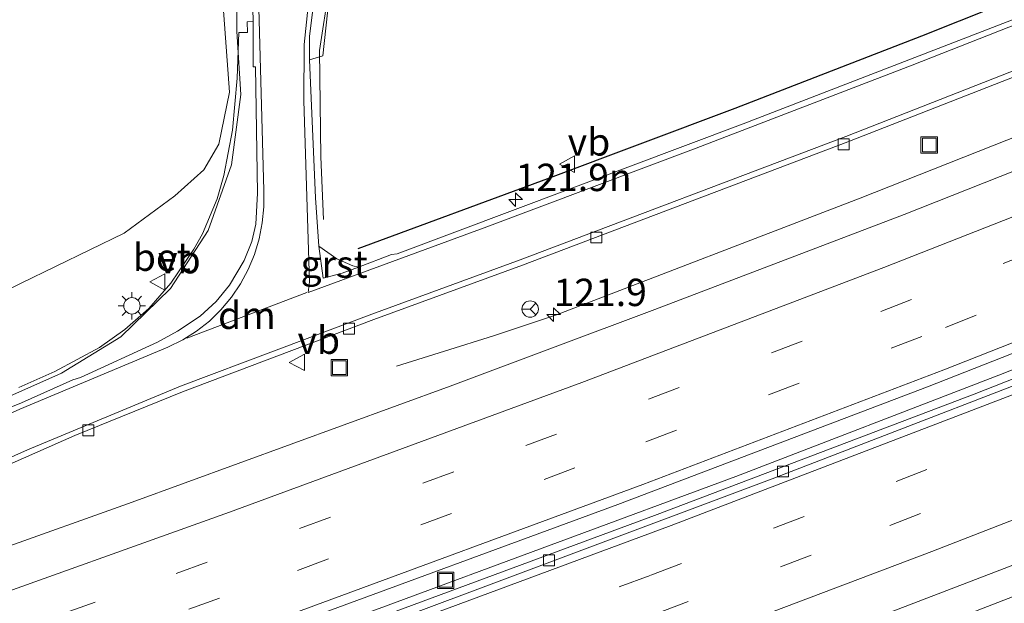
# Model space of a CAD drawing. Units: metres. Extents: x 219992 to 227468, y 473327 to 475000.
# Drawn here: x 226240 to 226330, y 474417 to 474470 of the extents above; entities that cross this region are included whole.
import ezdxf
from ezdxf.enums import TextEntityAlignment as Align

# ---------------------------------------------------------------- set-up
doc = ezdxf.new("R2010")
doc.units = ezdxf.units.M
doc.linetypes.add('VW-3-9_STREEP', pattern=[12, 3, -9])
doc.layers.get('0').update_dxf_attribs({"lineweight": 25})
for name, color, linetype, lineweight in [('B-ME-AL-OVERIG-L-B1', 7, 'Continuous', 18), ('B-ME-AM-KILOMETR-S-B1', 7, 'Continuous', 18), ('B-ME-BV-GELEIDECONSTRUCTIE-GELEIDERAIL-L-B1', 213, 'BV-GELEIDERAIL', 18), ('B-ME-GR-BOMENSTRUIKEN-GV-B6', 93, 'Continuous', 18), ('B-ME-IE-GRASLAND-GV-B6', 93, 'Continuous', 18), ('B-ME-IE-INRICHTINGSELEMENT-S-B1', 253, 'Continuous', 18), ('B-ME-IE-MEUBILAIR_WEGMEUBILAIR-LICHTMAST-S-B1', 8, 'Continuous', 18), ('B-ME-IE-TERREINAFSCHEIDING-HAAG-L-B1', 10, 'Continuous', 25), ('B-ME-VH-VERH_SOORT-BETON-OVERIG-GV-B6', 8, 'IE-TERREINAFSCHEIDING-NATUURLIJK-HOUTWAL', 18), ('B-ME-VH-VERH_SOORT-BITUMEN-GV-B6', 8, 'IE-TERREINAFSCHEIDING-NATUURLIJK-HOUTWAL', 18), ('B-ME-VH-VERH_SOORT-GV-B6', 8, 'Continuous', 18), ('B-ME-VV-KOLK-S-B1', 8, 'Continuous', 18), ('B-ME-VW-MARKERING-39STREEP-015-L-B1', 255, 'VW-3-9_STREEP', 18), ('B-ME-VW-MARKERING-DRIEHOEK-L-B1', 7, 'VW-HAAIETAND70-R-B', 18), ('B-ME-VW-MARKERING-STREEP-015-L-B1', 7, 'Continuous', 18), ('B-ME-VW-MEUBILAIR_WEGMEUBILAIR-RONA-S-B1', 8, 'Continuous', 18), ('B-ME-VW-MEUBILAIR_WEGMEUBILAIR-VERKEERSBORD-S-B1', 8, 'Continuous', 18)]:
    doc.layers.add(name, color=color, linetype=linetype, lineweight=lineweight)
doc.styles.add('NLCS-ISO', font='NLCS-ISO.TTF')
doc.linetypes.add('BV-GELEIDERAIL', pattern='A,10,-3,[108,NLCS.SHX,S=1,R=0,X=0,Y=0],-3', length=16)
doc.linetypes.add('IE-TERREINAFSCHEIDING-NATUURLIJK-HOUTWAL', pattern='A,7,-1.5,[67,NLCS.SHX,S=0.75,R=45,X=0,Y=0],-1.5,7,-1.5,[70,NLCS.SHX,S=0.75,R=0,X=0,Y=0],-1.5', length=20)
doc.linetypes.add('VW-HAAIETAND70-R-B', pattern='A,0,-0.5,[153,NLCS.SHX,S=1,R=180,X=-0.375,Y=0],-0.5', length=1)

# ---------------------------------------------------------------- blocks, each defined once
blk = doc.blocks.new('put')
for p, q in [((0.75, 0.75), (-0.75, 0.75)), ((-0.75, 0.75), (-0.75, -0.75)), ((0.75, -0.75), (0.75, 0.75)), ((-0.75, -0.75), (0.75, -0.75))]:
    blk.add_line(p, q)
blk.add_lwpolyline([(-0.625, 0.625), (0.625, 0.625), (0.625, -0.625), (-0.625, -0.625)], close=True)
blk = doc.blocks.new('verkeersbord')
for p, q in [((0, 0.75), (-0.75, -0.625)), ((0.75, -0.625), (0, 0.75)), ((-0.75, -0.625), (0.75, -0.625))]:
    blk.add_line(p, q)
blk = doc.blocks.new('wegwijzer')
for q in [(-0.53, -0.53), (0, 0.75), (0.53, -0.53)]:
    blk.add_line((0, 0), q)
blk.add_circle((0, 0), 0.75)
blk = doc.blocks.new('hecto')
for p, q in [((0, 0.625), (-0.625, 0)), ((0, -0.625), (0, 0.625)), ((-0.625, 0), (0.625, 0)), ((0.625, 0), (0, -0.625))]:
    blk.add_line(p, q)
blk = doc.blocks.new('kolk')
blk.add_lwpolyline([(-0.5, -0.5), (0.5, -0.5), (0.5, 0.5), (-0.5, 0.5)], close=True)
blk = doc.blocks.new('lantaarnpaal')
for p, q in [((0, 0.75), (0, 1.25)), ((-0.75, 0), (-1.25, 0)), ((-0.884, 0.884), (-0.53, 0.53)), ((0.53, 0.53), (0.884, 0.884)), ((0.75, 0), (1.25, 0)), ((-0.53, -0.53), (-0.884, -0.884)), ((0, -0.75), (0, -1.25)), ((0.53, -0.53), (0.884, -0.884))]:
    blk.add_line(p, q)
blk.add_circle((0, 0), 0.75)

msp = doc.modelspace()

# ---------------------------------------------------------------- linework, layer by layer
at = {"layer": 'B-ME-AL-OVERIG-L-B1'}
for points in [[(226237.882, 474435.274, 12.902), (226244.276, 474438.109, 12.886), (226249.687, 474441.449, 12.872), (226254.228, 474445.85, 12.66), (226257.676, 474451.163, 12.66), (226259.801, 474457.151, 12.758), (226260.651, 474463.58, 12.721), (226260.302, 474469.331, 12.703), (226260.291, 474474.394, 12.638), (226259.276, 474483.748, 12.642), (226257.335, 474493.473, 12.548), (226255.449, 474501.446, 12.504), (226251.375, 474513.419, 12.468), (226244.89, 474524.786, 12.447), (226237.77, 474535.915, 12.443), (226230.955, 474546.923, 12.329), (226224.411, 474558.239, 12.459), (226223.624, 474571.782, 12.411), (226231.353, 474582.838, 12.404)], [(226284.586, 474485.54, 12.464), (226280.801, 474485.148, 12.478), (226275.704, 474482.537, 12.507), (226271.546, 474478.44, 12.66), (226268.724, 474473.36, 12.606), (226267.844, 474467.61, 12.614), (226267.978, 474457.9, 12.542), (226268.217, 474452.175, 12.579)]]:
    msp.add_polyline3d(points, dxfattribs=at)
at = {"layer": 'B-ME-BV-GELEIDECONSTRUCTIE-GELEIDERAIL-L-B1'}
for points in [[(226274.874, 474438.748, 13.031), (226279.275, 474440.128, 13.214), (226283.726, 474441.525, 13.399), (226289.501, 474443.449, 13.471), (226317.226, 474454.101, 13.516), (226358.873, 474470.584, 13.566), (226387.41, 474482.198, 13.611), (226406.558, 474490.318, 13.614), (226448.631, 474508.587, 13.636), (226469.864, 474518.071, 13.656), (226500.09, 474532.001, 13.709), (226522.962, 474542.765, 13.734), (226552.954, 474557.316, 13.788)], [(226198.539, 474390.234, 13.853), (226237.285, 474403.627, 13.874), (226273.282, 474416.603, 13.898), (226305.861, 474428.68, 13.914), (226329.883, 474437.927, 13.955), (226358.638, 474449.304, 13.977), (226385.623, 474460.362, 14.008), (226417.454, 474473.834, 14.013), (226454.293, 474489.863, 14.041), (226482.462, 474502.504, 14.065), (226517.19, 474518.572, 14.103), (226548.428, 474533.506, 14.129), (226564.457, 474541.4, 14.148)], [(226575.989, 474525.444, 14.305), (226562.437, 474518.77, 14.288), (226532.763, 474504.465, 14.284), (226515.819, 474496.418, 14.259), (226476.693, 474478.604, 14.221), (226446.062, 474465.042, 14.169), (226420.769, 474454.101, 14.172), (226388.157, 474440.396, 14.137), (226354.849, 474426.864, 14.126), (226324.398, 474415.06, 14.089), (226290.301, 474402.233, 14.12), (226260.597, 474391.36, 14.111), (226233.193, 474381.679, 14.106), (226202.106, 474370.98, 14.081)]]:
    msp.add_polyline3d(points, dxfattribs=at)
at = {"layer": 'B-ME-GR-BOMENSTRUIKEN-GV-B6'}
msp.add_polyline3d([(226214.12, 474433.857, 13.148), (226201.288, 474427.071, 12.953), (226193.842, 474424.695, 12.953), (226190.357, 474436.294, 12.461), (226201.195, 474442.23, 12.527), (226211.815, 474449.199, 12.776), (226216.875, 474453.305, 12.776), (226225.17, 474460.737, 12.776), (226255.352, 474490.491, 12.611), (226256.6, 474487.52, 12.62), (226258.233, 474482.862, 12.617), (226259.616, 474463.803, 12.677), (226258.648, 474459.035, 12.686), (226257.274, 474456.712, 12.695), (226254.641, 474454.337, 12.749), (226250.009, 474450.912, 12.812), (226240.593, 474446.335, 13.124), (226228.482, 474440.243, 13.136), (226214.12, 474433.857, 13.148)], dxfattribs=at)
at = {"layer": 'B-ME-IE-GRASLAND-GV-B6'}
for points in [[(226549.741, 474561.761, 12.683), (226554.454, 474555.24, 13.128), (226537.25, 474546.779, 13.116), (226504.807, 474531.373, 13.087), (226477.585, 474518.798, 13.052), (226449.773, 474506.242, 13.016), (226409.469, 474488.729, 13.008), (226380.567, 474476.506, 12.981), (226356.479, 474466.585, 12.98), (226321.236, 474452.63, 12.918), (226298.459, 474443.948, 12.902), (226279.771, 474436.926, 12.905), (226250.726, 474426.34, 12.892), (226225.791, 474417.444, 12.854), (226195.433, 474406.994, 12.826)], [(226212.121, 474416.941, 12.729), (226232.691, 474426.793, 12.704), (226245.48, 474432.41, 12.64), (226255.333, 474436.424, 12.586), (226272.798, 474443.013, 12.502), (226286.371, 474447.991, 12.508), (226316.114, 474459.263, 12.487), (226338.143, 474467.895, 12.506), (226383.289, 474486.264, 12.545), (226407.11, 474496.278, 12.552), (226431.586, 474506.873, 12.565), (226464.269, 474521.437, 12.615), (226495.971, 474536.074, 12.624), (226529.616, 474551.941, 12.674), (226549.741, 474561.761, 12.683)], [(226264.808, 474414.971, 13.286), (226295.09, 474426.102, 13.281), (226323.382, 474436.857, 13.293), (226358.495, 474450.672, 13.366), (226383.201, 474460.83, 13.373), (226420.743, 474476.722, 13.387), (226452.429, 474490.525, 13.404), (226480.103, 474502.933, 13.432), (226513.257, 474518.215, 13.481), (226540.106, 474530.973, 13.504), (226563.665, 474542.496, 13.511), (226565.002, 474540.646, 13.44)], [(226565.002, 474540.646, 13.44), (226538.594, 474527.78, 13.402), (226504.329, 474511.567, 13.376), (226477.77, 474499.356, 13.377), (226448.167, 474486.155, 13.345), (226417.297, 474472.744, 13.309), (226386.519, 474459.794, 13.293), (226354.401, 474446.736, 13.265), (226327.653, 474436.209, 13.222), (226298.685, 474425.201, 13.211), (226269.67, 474414.443, 13.202)], [(226307.219, 474411.367, 13.559), (226345.69, 474426.152, 13.578), (226373.342, 474437.151, 13.62), (226399.609, 474447.952, 13.633), (226430.836, 474461.19, 13.655), (226456.203, 474472.27, 13.669), (226487.388, 474486.204, 13.711), (226509.894, 474496.537, 13.703), (226535.26, 474508.525, 13.724), (226563.643, 474522.221, 13.753), (226574.453, 474527.57, 13.763)], [(226190.357, 474436.294, 12.461), (226193.842, 474424.695, 12.953), (226201.288, 474427.071, 12.953), (226214.12, 474433.857, 13.148), (226228.482, 474440.243, 13.136), (226240.593, 474446.335, 13.124), (226250.009, 474450.912, 12.812), (226254.641, 474454.337, 12.749), (226257.274, 474456.712, 12.695), (226258.648, 474459.035, 12.686), (226259.616, 474463.803, 12.677), (226258.233, 474482.862, 12.617), (226256.6, 474487.52, 12.62), (226255.352, 474490.491, 12.611), (226225.17, 474460.737, 12.776), (226216.875, 474453.305, 12.776), (226211.815, 474449.199, 12.776), (226201.195, 474442.23, 12.527), (226190.357, 474436.294, 12.461)], [(226261.629, 474476.246, 12.489), (226261.786, 474470.258, 12.503), (226261.234, 474470.211, 12.579), (226261.257, 474469.261, 12.657), (226260.464, 474469.245, 12.672), (226260.319, 474465.085, 12.701), (226259.911, 474460.33, 12.726), (226259.118, 474456.176, 12.744), (226258.487, 474454.064, 12.782), (226257.145, 474450.859, 12.814), (226256.355, 474449.449, 12.814), (226254.272, 474446.339, 12.848), (226252.24, 474444.03, 12.848), (226250.061, 474442.093, 12.856), (226247.739, 474440.451, 12.874), (226243.68, 474438.266, 12.888), (226240.375, 474436.799, 12.897)], [(226332.011, 474470.734, 12.573), (226306.554, 474460.916, 12.595), (226274.926, 474449.034, 12.6), (226274.423, 474448.957, 12.583), (226271.394, 474447.791, 12.56), (226270.901, 474447.929, 12.558), (226269.438, 474448.564, 12.574), (226267.786, 474449.735, 12.524), (226267.467, 474454.15, 12.534), (226266.919, 474466.745, 12.49), (226268.139, 474467.122, 12.644), (226268.718, 474472.494, 12.615)]]:
    msp.add_polyline3d(points, dxfattribs=at)
at = {"layer": 'B-ME-IE-TERREINAFSCHEIDING-HAAG-L-B1'}
msp.add_polyline3d([(226271.376, 474449.511, 12.539), (226288.712, 474455.898, 12.596), (226305.816, 474462.328, 12.559), (226322.866, 474468.949, 12.569), (226359.955, 474483.749, 12.632), (226378.864, 474491.512, 12.629), (226397.61, 474499.363, 12.65), (226434.925, 474515.497, 12.679), (226453.55, 474523.76, 12.695), (226471.921, 474532.224, 12.772)], dxfattribs=at)
at = {"layer": 'B-ME-VH-VERH_SOORT-BETON-OVERIG-GV-B6'}
for points in [[(226268.718, 474472.494, 12.615), (226268.139, 474467.122, 12.644), (226266.919, 474466.745, 12.49)], [(226266.919, 474466.745, 12.49), (226266.939, 474468.898, 12.483), (226267.224, 474471.363, 12.453)], [(226240.375, 474436.799, 12.897), (226243.68, 474438.266, 12.888), (226247.739, 474440.451, 12.874), (226250.061, 474442.093, 12.856), (226252.24, 474444.03, 12.848), (226254.272, 474446.339, 12.848), (226256.355, 474449.449, 12.814), (226257.145, 474450.859, 12.814), (226258.487, 474454.064, 12.782), (226259.118, 474456.176, 12.744), (226259.911, 474460.33, 12.726), (226260.319, 474465.085, 12.701), (226260.464, 474469.245, 12.672), (226261.257, 474469.261, 12.657), (226261.234, 474470.211, 12.579), (226261.786, 474470.258, 12.503), (226261.797, 474466.118, 12.526), (226261.983, 474466.112, 12.532), (226262.194, 474454.559, 12.569), (226262.016, 474451.725, 12.606), (226261.648, 474450.154, 12.59), (226260.948, 474448.424, 12.583), (226259.623, 474446.144, 12.593), (226258.398, 474444.668, 12.608), (226256.948, 474443.335, 12.621), (226254.865, 474441.952, 12.671), (226253.035, 474440.963, 12.681), (226246.025, 474437.734, 12.719), (226245.325, 474437.521, 12.717), (226240.609, 474435.397, 12.741), (226235.802, 474433.454, 12.774)]]:
    msp.add_polyline3d(points, dxfattribs=at)
at = {"layer": 'B-ME-VH-VERH_SOORT-BITUMEN-GV-B6'}
for points in [[(226269.67, 474414.443, 13.202), (226298.685, 474425.201, 13.211), (226327.653, 474436.209, 13.222), (226354.401, 474446.736, 13.265), (226386.519, 474459.794, 13.293), (226417.297, 474472.744, 13.309), (226448.167, 474486.155, 13.345), (226477.77, 474499.356, 13.377), (226504.329, 474511.567, 13.376), (226538.594, 474527.78, 13.402), (226565.002, 474540.646, 13.44)], [(226565.002, 474540.646, 13.44), (226565.387, 474540.114, 13.415), (226545.395, 474530.299, 13.405), (226518.575, 474517.481, 13.37), (226491.072, 474504.671, 13.359), (226456.511, 474489.107, 13.334), (226420.354, 474473.306, 13.281), (226397.007, 474463.45, 13.292), (226369.942, 474452.26, 13.274), (226342.651, 474441.369, 13.221), (226309.2, 474428.461, 13.201), (226270.023, 474413.788, 13.203)], [(226270.023, 474413.788, 13.203), (226309.2, 474428.461, 13.201), (226342.651, 474441.369, 13.221), (226369.942, 474452.26, 13.274), (226397.007, 474463.45, 13.292), (226420.354, 474473.306, 13.281), (226456.511, 474489.107, 13.334), (226491.072, 474504.671, 13.359), (226518.575, 474517.481, 13.37), (226545.395, 474530.299, 13.405), (226565.387, 474540.114, 13.415), (226574.453, 474527.57, 13.763)], [(226574.453, 474527.57, 13.763), (226563.643, 474522.221, 13.753), (226535.26, 474508.525, 13.724), (226509.894, 474496.537, 13.703), (226487.388, 474486.204, 13.711), (226456.203, 474472.27, 13.669), (226430.836, 474461.19, 13.655), (226399.609, 474447.952, 13.633), (226373.342, 474437.151, 13.62), (226345.69, 474426.152, 13.578), (226307.219, 474411.367, 13.559)], [(226235.802, 474433.454, 12.774), (226240.609, 474435.397, 12.741), (226245.325, 474437.521, 12.717), (226246.025, 474437.734, 12.719), (226253.035, 474440.963, 12.681), (226254.865, 474441.952, 12.671), (226256.948, 474443.335, 12.621), (226258.398, 474444.668, 12.608), (226259.623, 474446.144, 12.593), (226260.948, 474448.424, 12.583), (226261.648, 474450.154, 12.59), (226262.016, 474451.725, 12.606), (226262.194, 474454.559, 12.569), (226261.983, 474466.112, 12.532), (226261.797, 474466.118, 12.526), (226261.786, 474470.258, 12.503), (226261.629, 474476.246, 12.489)], [(226267.224, 474471.363, 12.453), (226266.939, 474468.898, 12.483), (226266.919, 474466.745, 12.49), (226267.467, 474454.15, 12.534), (226267.786, 474449.735, 12.524), (226268.167, 474446.791, 12.557), (226269.921, 474447.24, 12.543), (226271.394, 474447.791, 12.56), (226274.423, 474448.957, 12.583), (226274.926, 474449.034, 12.6), (226306.554, 474460.916, 12.595), (226332.011, 474470.734, 12.573)], [(226338.143, 474467.895, 12.506), (226316.114, 474459.263, 12.487), (226286.371, 474447.991, 12.508), (226272.798, 474443.013, 12.502), (226255.333, 474436.424, 12.586), (226245.48, 474432.41, 12.64), (226232.691, 474426.793, 12.704), (226212.121, 474416.941, 12.729)], [(226195.433, 474406.994, 12.826), (226225.791, 474417.444, 12.854), (226250.726, 474426.34, 12.892), (226279.771, 474436.926, 12.905), (226298.459, 474443.948, 12.902), (226321.236, 474452.63, 12.918), (226356.479, 474466.585, 12.98)], [(226358.495, 474450.672, 13.366), (226323.382, 474436.857, 13.293), (226295.09, 474426.102, 13.281), (226264.808, 474414.971, 13.286)]]:
    msp.add_polyline3d(points, dxfattribs=at)
at = {"layer": 'B-ME-VH-VERH_SOORT-GV-B6'}
msp.add_polyline3d([(226271.394, 474447.791, 12.56), (226269.921, 474447.24, 12.543), (226268.167, 474446.791, 12.557), (226267.786, 474449.735, 12.524), (226269.438, 474448.564, 12.574), (226270.901, 474447.929, 12.558), (226271.394, 474447.791, 12.56)], dxfattribs=at)
at = {"layer": 'B-ME-VW-MARKERING-39STREEP-015-L-B1'}
for points in [[(226196.817, 474399.527, 13.06), (226221.893, 474408.159, 13.072), (226254.753, 474419.805, 13.119), (226286.677, 474431.494, 13.129), (226319.122, 474443.761, 13.147), (226351.355, 474456.438, 13.201), (226374.053, 474465.674, 13.218), (226409.833, 474480.725, 13.229), (226445.667, 474496.27, 13.246), (226468.214, 474506.296, 13.266), (226504.076, 474522.749, 13.303), (226530.878, 474535.399, 13.347), (226558.934, 474549.042, 13.368)], [(226197.459, 474396.06, 13.152), (226233.298, 474408.448, 13.176), (226265.837, 474420.093, 13.229), (226297.646, 474431.843, 13.225), (226325.026, 474442.303, 13.246), (226352.118, 474452.98, 13.292), (226379.424, 474464.118, 13.303), (226415.288, 474479.256, 13.318), (226452.881, 474495.633, 13.346), (226480.179, 474507.907, 13.368), (226506.993, 474520.266, 13.401), (226538.146, 474535.026, 13.44), (226560.998, 474546.185, 13.454)], [(226567.938, 474536.574, 13.545), (226559.925, 474532.609, 13.539), (226533.216, 474519.707, 13.506), (226506.419, 474507.055, 13.49), (226483.934, 474496.694, 13.485), (226452.51, 474482.635, 13.452), (226421.073, 474468.952, 13.423), (226389.062, 474455.466, 13.415), (226362.142, 474444.47, 13.384), (226334.533, 474433.587, 13.338), (226298.04, 474419.624, 13.329), (226265.696, 474407.652, 13.316), (226238.003, 474397.731, 13.288), (226205.455, 474386.435, 13.257), (226199.605, 474384.476, 13.25)], [(226200.251, 474380.992, 13.33), (226222.137, 474388.457, 13.362), (226254.734, 474399.952, 13.379), (226287.503, 474411.931, 13.402), (226319.931, 474424.206, 13.417), (226351.867, 474436.602, 13.441), (226374.537, 474445.695, 13.471), (226402.096, 474457.102, 13.493), (226429.412, 474468.724, 13.506), (226460.922, 474482.53, 13.538), (226488.065, 474494.71, 13.57), (226519.186, 474509.157, 13.578), (226549.817, 474523.788, 13.607), (226570.014, 474533.711, 13.623)]]:
    msp.add_polyline3d(points, dxfattribs=at)
at = {"layer": 'B-ME-VW-MARKERING-DRIEHOEK-L-B1'}
msp.add_line((226255.738, 474441.304, 12.629), (226266.692, 474445.502, 12.629), dxfattribs=at)
at = {"layer": 'B-ME-VW-MARKERING-STREEP-015-L-B1'}
for points in [[(226547.151, 474565.345, 12.764), (226534.516, 474559.184, 12.753), (226515.963, 474550.291, 12.731), (226497.348, 474541.503, 12.722), (226477.872, 474532.45, 12.731), (226441.616, 474516.107, 12.663), (226422.311, 474507.629, 12.605), (226401.618, 474498.706, 12.653), (226382.535, 474490.662, 12.621), (226361.778, 474482.162, 12.608), (226342.185, 474474.254, 12.573), (226321.992, 474466.256, 12.58), (226302.236, 474458.686, 12.576), (226283.129, 474451.497, 12.587), (226266.81, 474445.488, 12.566), (226266.922, 474446.475, 12.599), (226266.418, 474463.01, 12.517), (226266.434, 474468.145, 12.488), (226266.798, 474471.654, 12.459), (226266.918, 474472.301, 12.455)], [(226194.951, 474409.599, 12.76), (226210.152, 474416.494, 12.785), (226232.215, 474427.116, 12.768), (226241.162, 474431.097, 12.736), (226255.147, 474436.921, 12.586), (226272.612, 474443.509, 12.502), (226286.185, 474448.487, 12.508), (226315.928, 474459.759, 12.487), (226337.957, 474468.391, 12.506), (226383.102, 474486.761, 12.545), (226406.924, 474496.775, 12.552), (226431.4, 474507.37, 12.565), (226464.083, 474521.934, 12.615), (226495.785, 474536.571, 12.624), (226529.429, 474552.438, 12.674), (226549.427, 474562.196, 12.683)], [(226196.147, 474403.142, 12.975), (226201.942, 474405.086, 12.98), (226234.42, 474416.384, 13.011), (226259.628, 474425.424, 13.046), (226291.799, 474437.271, 13.045), (226319.388, 474447.764, 13.056), (226351.479, 474460.39, 13.119), (226374.246, 474469.667, 13.129), (226410.575, 474484.977, 13.151), (226442.094, 474498.653, 13.159), (226469.067, 474510.66, 13.184), (226504.817, 474527.094, 13.227), (226535.837, 474541.787, 13.26), (226556.784, 474552.038, 13.278)], [(226198.119, 474392.503, 13.247), (226235.723, 474405.512, 13.275), (226265.002, 474415.994, 13.322), (226297.39, 474427.948, 13.317), (226324.859, 474438.419, 13.337), (226356.766, 474450.995, 13.398), (226381.18, 474460.962, 13.403), (226418.622, 474476.8, 13.418), (226459.059, 474494.442, 13.439), (226487.577, 474507.345, 13.471), (226518.261, 474521.587, 13.513), (226544.787, 474534.253, 13.533), (226563.126, 474543.241, 13.545)], [(226198.944, 474388.048, 13.153), (226235.14, 474400.529, 13.194), (226267.528, 474412.146, 13.215), (226299.964, 474424.196, 13.217), (226335.98, 474437.999, 13.238), (226358.277, 474446.79, 13.27), (226389.979, 474459.725, 13.313), (226421.553, 474473.069, 13.311), (226452.859, 474486.718, 13.346), (226483.894, 474500.62, 13.378), (226510.625, 474512.98, 13.387), (226541.843, 474527.82, 13.419), (226565.823, 474539.51, 13.443)], [(226200.918, 474377.392, 13.428), (226230.567, 474387.564, 13.46), (226263.446, 474399.277, 13.483), (226291.346, 474409.552, 13.491), (226323.77, 474421.822, 13.513), (226354.872, 474433.912, 13.541), (226381.555, 474444.679, 13.574), (226405.201, 474454.498, 13.589), (226436.111, 474467.707, 13.6), (226470.191, 474482.685, 13.646), (226497.06, 474494.859, 13.663), (226522.23, 474506.638, 13.668), (226548.139, 474518.983, 13.692), (226572.162, 474530.739, 13.717)], [(226194.263, 474413.313, 12.735), (226209.463, 474420.209, 12.785), (226231.526, 474430.83, 12.768), (226240.473, 474434.811, 12.736), (226254.003, 474440.483, 12.663), (226255.351, 474441.164, 12.649), (226256.61, 474441.969, 12.632), (226257.791, 474442.869, 12.614), (226258.84, 474443.916, 12.603), (226259.799, 474445.055, 12.597), (226260.624, 474446.286, 12.592), (226261.332, 474447.585, 12.587), (226261.907, 474448.972, 12.584), (226262.325, 474450.389, 12.589), (226262.602, 474451.841, 12.591), (226262.746, 474453.331, 12.575), (226262.761, 474454.824, 12.56), (226262.297, 474471.464, 12.518), (226266.798, 474471.654, 12.459)]]:
    msp.add_polyline3d(points, dxfattribs=at)

# ---------------------------------------------------------------- block references
at = {"layer": 'B-ME-AM-KILOMETR-S-B1', "rotation": 90}
for p in [(226285.758, 474453.976, 12.615), (226289.227, 474443.467, 13.511)]:
    msp.add_blockref('hecto', p, dxfattribs=at)
at = {"layer": 'B-ME-IE-INRICHTINGSELEMENT-S-B1', "rotation": 90}
for p in [(226323.535, 474458.96, 12.699), (226269.662, 474438.626, 13.173), (226279.368, 474419.185, 12.168)]:
    msp.add_blockref('put', p, dxfattribs=at)
at = {"layer": 'B-ME-IE-MEUBILAIR_WEGMEUBILAIR-LICHTMAST-S-B1', "rotation": 90}
msp.add_blockref('lantaarnpaal', (226250.71, 474444.267, 12.806), dxfattribs=at)
at = {"layer": 'B-ME-VV-KOLK-S-B1', "rotation": 90}
for p in [(226315.731, 474459.035, 12.398), (226293.124, 474450.517, 12.461), (226270.533, 474442.181, 12.475), (226246.735, 474432.891, 12.597), (226310.176, 474429.13, 13.134), (226288.801, 474421.021, 13.13)]:
    msp.add_blockref('kolk', p, dxfattribs=at)
at = {"layer": 'B-ME-VW-MEUBILAIR_WEGMEUBILAIR-RONA-S-B1', "rotation": 90}
msp.add_blockref('wegwijzer', (226287.087, 474443.974, 12.708), dxfattribs=at)
at = {"layer": 'B-ME-VW-MEUBILAIR_WEGMEUBILAIR-VERKEERSBORD-S-B1', "rotation": 90}
for p in [(226290.514, 474457.219, 12.661), (226253.099, 474446.453, 12.835), (226265.837, 474439.098, 12.632)]:
    msp.add_blockref('verkeersbord', p, dxfattribs=at)

# ---------------------------------------------------------------- texts
at = {"layer": 'B-ME-AM-KILOMETR-S-B1', "ltscale": 0.2, "style": 'NLCS-ISO'}
for s, p in [('121.9n', (226285.758, 474453.976, 12.615)), ('121.9', (226289.227, 474443.467, 13.511))]:
    msp.add_text(s, height=2.5, dxfattribs=at).set_placement(p, align=Align.BOTTOM_LEFT)
at = {"layer": 'B-ME-VH-VERH_SOORT-BETON-OVERIG-GV-B6', "ltscale": 0.2, "style": 'NLCS-ISO'}
msp.add_text('bet', height=2.5, dxfattribs=at).set_placement((226253.436, 474448.711), align=Align.MIDDLE_CENTER)
at = {"layer": 'B-ME-VH-VERH_SOORT-GV-B6', "ltscale": 0.2, "style": 'NLCS-ISO'}
msp.add_text('grst', height=2.5, dxfattribs=at).set_placement((226269.174, 474448.084), align=Align.MIDDLE_CENTER)
at = {"layer": 'B-ME-VW-MARKERING-DRIEHOEK-L-B1', "ltscale": 0.2, "style": 'NLCS-ISO'}
msp.add_text('dm', height=2.5, dxfattribs=at).set_placement((226261.215, 474443.403), align=Align.MIDDLE_CENTER)
at = {"layer": 'B-ME-VW-MEUBILAIR_WEGMEUBILAIR-VERKEERSBORD-S-B1', "ltscale": 0.2, "style": 'NLCS-ISO'}
for p in [(226290.514, 474457.219, 12.661), (226253.099, 474446.453, 12.835), (226265.837, 474439.098, 12.632)]:
    msp.add_text('vb', height=2.5, dxfattribs=at).set_placement(p, align=Align.BOTTOM_LEFT)

doc.saveas('drawing.dxf')
